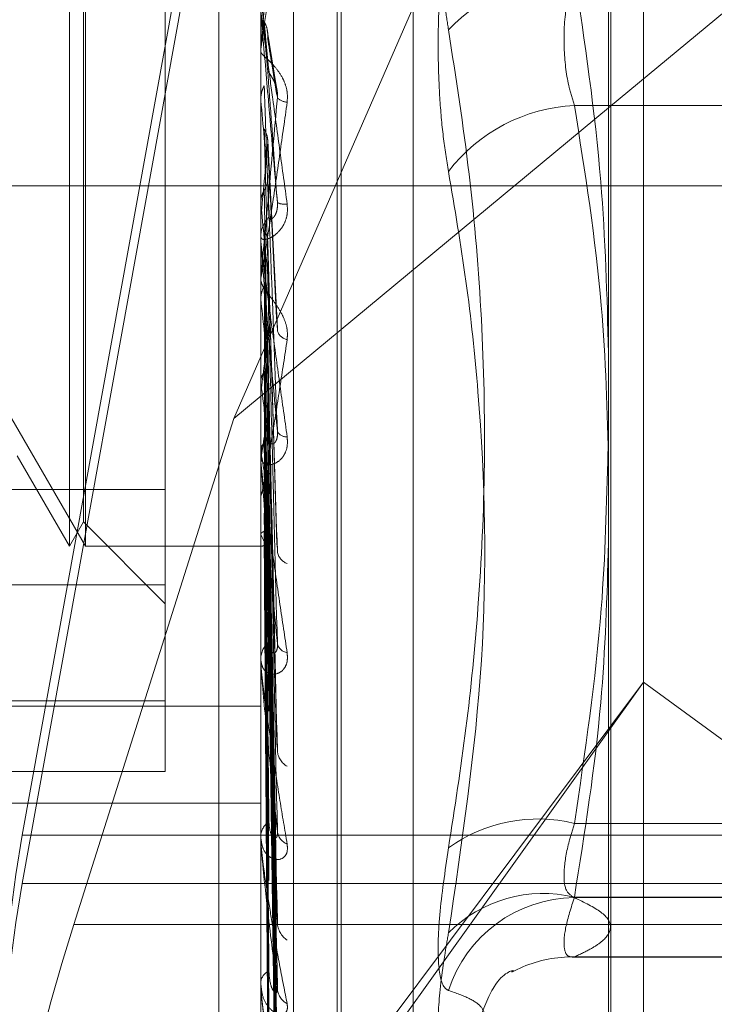
# Model space of a CAD drawing. Units: inches. Extents: x 0 to 23.4, y 0 to 16.5.
# Drawn here: x 12.2 to 12.2, y 10.4 to 10.5 of the extents above; entities that cross this region are included whole.
import ezdxf

# ---------------------------------------------------------------- set-up
doc = ezdxf.new("R2010")
doc.units = ezdxf.units.IN
doc.header["$MEASUREMENT"] = 0
doc.linetypes.add('HIDDEN', pattern=[0.07500000000000001, 0.05, -0.025])

msp = doc.modelspace()

# ---------------------------------------------------------------- linework, layer by layer
at = {"color": 7, "linetype": 'Continuous', "lineweight": 15}
for p, q in [((12.1965079702, 10.9261118346), (12.1965079702, 4.9639473685)), ((12.2055883092, 10.4803203656), (12.1965079702, 10.4727903705))]:
    msp.add_line(p, q, dxfattribs=at)
at = {"color": 7, "linetype": 'HIDDEN', "lineweight": 0}
for p, q in [((12.1864829702, 10.6979671015), (12.1864829702, 10.4029671015)), ((12.1814308474, 10.4540869318), (12.1973418364, 10.5419469319)), ((12.1973418364, 10.5407037316), (12.1814308474, 10.4528437315)), ((12.1965633166, 10.4357546193), (12.1965633166, 10.5315324255)), ((12.1884055765, 10.432807127), (12.1884055765, 10.5285849332)), ((12.1875631867, 10.5284132325), (12.1875631867, 10.4326354263)), ((12.1895316907, 10.4432697265), (12.1895316907, 10.5094978096)), ((12.1896297073, 10.4430613935), (12.1896297073, 10.5092894766)), ((12.1914794959, 10.4444108162), (12.1914794959, 10.5081483869)), ((12.1851025568, 10.4629776464), (12.1851025568, 10.492036589)), ((12.1826419269, 10.461515822), (12.1826419269, 10.4910433811)), ((12.1830579207, 10.461515822), (12.1830579207, 10.4910433811)), ((12.1830021881, 10.4621398128), (12.1830021881, 10.4904193903)), ((12.1974057064, 10.4365805941), (12.1974057064, 10.4889608911)), ((12.1868700719, 10.4647980117), (12.1965079702, 10.4869019841)), ((12.1879668864, 10.4733130573), (12.1877322585, 10.4747832177)), ((12.1875631867, 10.4742987534), (12.1875631867, 10.4742191118)), ((12.1875631867, 10.4730116039), (12.1875638893, 10.4730116338)), ((12.1875659958, 10.4729803008), (12.1875638893, 10.4730116338)), ((12.1875659958, 10.4693310326), (12.1875659958, 10.4729803008)), ((12.1965079702, 10.4727903705), (12.1868700719, 10.4647980117)), ((12.1875659958, 10.4726180712), (12.1875638893, 10.4725869458)), ((12.1875659958, 10.4719314879), (12.1875659958, 10.4726180712)), ((12.1956284174, 10.4728507576), (12.211185234, 10.4728507576)), ((12.1879942989, 10.4671119957), (12.1877429747, 10.4719398704)), ((12.2055883092, 10.4707796015), (12.1607659788, 10.4707796015)), ((12.1875659958, 10.4703165211), (12.1875638893, 10.4703459352)), ((12.1875659958, 10.4699774682), (12.1875638893, 10.4699484201)), ((12.1875631867, 10.4693937741), (12.1875631867, 10.4694716435)), ((12.1875659958, 10.4636905548), (12.1875659958, 10.4694646188)), ((12.1875659958, 10.4683514574), (12.1875659958, 10.4694646188)), ((12.1877398918, 10.4693564239), (12.1877387628, 10.4693931439)), ((12.1879792109, 10.4615724988), (12.1877418519, 10.4692926687)), ((12.1875631867, 10.4684323417), (12.1875631867, 10.468355116)), ((12.1875631867, 10.4679201018), (12.1875633544, 10.4679071265)), ((12.1875659958, 10.4678682628), (12.1875638893, 10.4678946947)), ((12.1875659958, 10.4675646407), (12.1875638893, 10.4675387197)), ((12.187979918, 10.4564201881), (12.1877391539, 10.4670437394)), ((12.1875659958, 10.4657240121), (12.1875638893, 10.4657465066)), ((12.1875659958, 10.4654667945), (12.1875638893, 10.4654449376)), ((12.1879803324, 10.4519874295), (12.1877393828, 10.4650298189)), ((12.1811655489, 10.4647935061), (12.1830579207, 10.461515822)), ((12.1868700719, 10.4647980117), (12.1827561322, 10.4517933798)), ((12.1879818478, 10.4500577607), (12.1877402149, 10.4643426892)), ((12.1812974137, 10.4638445872), (12.1826419269, 10.461515822)), ((12.1875631867, 10.4637494673), (12.1875631867, 10.4638226203)), ((12.1875659958, 10.4639612679), (12.1875638893, 10.463979012)), ((12.1875659958, 10.4637597514), (12.1875638893, 10.4637427484)), ((12.1875659958, 10.458505078), (12.1875659958, 10.4638155955)), ((12.1879806216, 10.4484335803), (12.1877395423, 10.463423379)), ((12.1678781473, 10.4629776464), (12.1851025568, 10.4629776464)), ((12.1851025568, 10.4629776464), (12.1851025568, 10.4575406649)), ((12.1875631867, 10.4628495504), (12.1875631867, 10.4627775317)), ((12.187981613, 10.4470032638), (12.1877400867, 10.4629141086)), ((12.1875659958, 10.4626437405), (12.1875638893, 10.4626560927)), ((12.1875659958, 10.4625052083), (12.1875638893, 10.4624936738)), ((12.1879808491, 10.4458867583), (12.1877396675, 10.4622821735)), ((12.1826419269, 10.461515822), (12.1830021881, 10.4621398128)), ((12.1830021881, 10.4621398128), (12.1851025568, 10.4600394441)), ((12.1879814132, 10.4450073848), (12.1877399773, 10.4619690833)), ((12.1875659958, 10.4618190485), (12.1875638893, 10.4618255625)), ((12.1875659958, 10.4617485077), (12.1875638893, 10.4617428585)), ((12.1830579207, 10.461515822), (12.1875631867, 10.461515822)), ((12.1875659958, 10.4615169986), (12.1875638893, 10.461517439)), ((12.1879810454, 10.4444388665), (12.1877397755, 10.4616473113)), ((12.1879812287, 10.4441421721), (12.1877398762, 10.461541679)), ((12.1851025568, 10.4605226141), (12.1678781473, 10.4605226141)), ((12.1875631867, 10.4585580322), (12.1875631867, 10.4586238248)), ((12.1875659958, 10.4539620188), (12.1875659958, 10.4586168)), ((12.1868700719, 10.4432983462), (12.1974057064, 10.4580236231)), ((12.1868700719, 10.4439489296), (12.1974057064, 10.4580236231)), ((12.2170907458, 10.4436236379), (12.1974057064, 10.4580236231)), ((12.1875631867, 10.4577521562), (12.1875631867, 10.4576879474)), ((12.1678781473, 10.4575406649), (12.1851025568, 10.4575406649)), ((12.1851025568, 10.4575406649), (12.1851025568, 10.4557250792)), ((12.1678781473, 10.4573999079), (12.1875631867, 10.4573999079)), ((12.1851025568, 10.4557250792), (12.1678781473, 10.4557250792)), ((12.1678781473, 10.4549141877), (12.1875631867, 10.4549141877)), ((12.1956284174, 10.4543881739), (12.211185234, 10.4543881739)), ((12.2037236492, 10.4540869318), (12.1814308474, 10.4540869318)), ((12.1875631867, 10.4540071009), (12.1875631867, 10.4540631551)), ((12.1875659958, 10.4502255752), (12.1875659958, 10.4540561303)), ((12.1875631867, 10.4533243921), (12.1875631867, 10.4532703139)), ((12.2037236492, 10.4528437315), (12.1814308474, 10.4528437315)), ((12.211185234, 10.4524923832), (12.1956284174, 10.4524923832)), ((12.211185234, 10.4524830495), (12.1956284174, 10.4524830495)), ((12.1965079702, 10.4517933798), (12.1827561322, 10.4517933798)), ((12.1955747641, 10.4509526257), (12.211185234, 10.4509526257)), ((12.1956284174, 10.4509593299), (12.211185234, 10.4509593299)), ((12.1875631867, 10.4502611557), (12.1875631867, 10.4503054456)), ((12.1875659958, 10.4474307919), (12.1875659958, 10.4502984209))]:
    msp.add_line(p, q, dxfattribs=at)
at = {"color": 8, "linetype": 'Continuous', "lineweight": 15}
msp.add_line((12.205048934, 10.4517933798), (12.1965079702, 10.4517933798), dxfattribs=at)
at = {"color": 7, "linetype": 'HIDDEN', "lineweight": 0, "flags": 128}
for points in [[(12.1877410058, 10.4737686727), (12.1877192439, 10.4740162065), (12.1876974367, 10.4742643987), (12.1876755904, 10.4745131772), (12.1876537114, 10.4747624696), (12.187631806, 10.4750122033), (12.1876098807, 10.4752623058), (12.1875879418, 10.4755127042), (12.1875659958, 10.4757633257)], [(12.1940226623, 10.4505685898), (12.194086193, 10.4506013669), (12.1943007614, 10.4506999119)]]:
    msp.add_lwpolyline(points, dxfattribs=at)
at = {"color": 7, "linetype": 'HIDDEN', "lineweight": 0}
for centre, radius, start, end in [((12.1958876144, 10.4714086291), 0.0048685433027229, 93.0518199088, 135.9016588358), ((12.855615129, 10.5329248846), 0.6707331790964186, 185.1274641545, 185.2921049089), ((12.1882566131, 10.4732883677), 0.0003555359884484, 221.5762245099, 267.745543577), ((12.1958436271, 10.4685084615), 0.0043476258984298, 92.8373292951, 142.5679463041), ((11.8697886391, 10.5006942386), 0.3192584664161632, 354.4788685854, 354.8155490955), ((12.1881746213, 10.4707256124), 0.0004156422223012, 243.7282692009, 279.4168736674), ((12.4788419196, 10.4981429835), 0.2926020776108134, 185.4570763807, 185.8062912017), ((12.1882756734, 10.4694702238), 0.0007124881350691, 135.0462991225, 179.8858352574), ((12.18826533, 10.4693937765), 0.0007021432516712, 180.0001987817, 185.1268191676), ((12.3295557492, 10.4829435102), 0.142787790666629, 186.0604678253, 186.6927714373), ((12.1883075863, 10.4671595137), 0.0003354805353254, 199.1373886396, 258.8352939846), ((12.0980152486, 10.4769227599), 0.0902805375292439, 352.7099145517, 353.6448799791), ((12.2526845894, 10.4738239836), 0.065620429538162, 187.090488109, 188.2363920415), ((12.147054424, 10.4703862925), 0.041049951185597, 350.7103074996, 352.3708459901), ((12.1882139375, 10.4638174845), 0.0006507710509229, 132.8378661648, 179.5478304259), ((12.1882239798, 10.464593815), 0.0002631039659443, 207.5199762135, 274.0642374995), ((12.1881825417, 10.4637494759), 0.000619354994456, 180.0007912272, 185.4589664929), ((12.2123599852, 10.4678423016), 0.025095902740122, 188.896387857, 191.1879543086), ((12.1882181007, 10.4620519649), 0.0006924527892567, 199.6555231465, 226.4495763129), ((12.1875623198, 10.4617154763), 0.0001985117575829, 271.061045448, 334.1748894523), ((12.1883902232, 10.4614463327), 0.0004050074034776, 189.3929537264, 248.6276192987), ((12.1881246459, 10.4586122973), 0.0005615775248823, 128.9701301057, 178.8238075865), ((12.1882900962, 10.45908131), 0.0003060001121876, 191.8761428057, 261.0758238925), ((12.1880640803, 10.4585580512), 0.0005008935384614, 180.002173468, 186.0708073546), ((12.1884867258, 10.4562916427), 0.0004978718328418, 184.8628561256, 240.6407531485), ((12.188020591, 10.4540416929), 0.0004579074919932, 122.9605272309, 177.3135496445), ((12.1946850932, 10.4506086431), 0.0038954734176615, 75.9859947563, 126.0746491127), ((12.1883782946, 10.4542240631), 0.0003892953146101, 185.2719184908, 249.6047232551), ((12.1879269169, 10.4540071361), 0.0003637301625562, 180.0055479336, 187.1253522145), ((12.1948239143, 10.4491568444), 0.0034311870000004, 76.4397426818, 135.1516079567), ((12.1956744041, 10.4490332395), 0.00345011647718, 90.7637185353, 162.1002804253), ((12.1885819613, 10.4518693529), 0.0005919208355193, 182.5920368744, 235.0210043907), ((12.195596979, 10.4475931616), 0.0033663151596563, 89.4648998105, 112.6471753552), ((12.18791668, 10.4502683182), 0.0003554376714735, 114.1145969429, 174.004194425), ((12.1877907022, 10.4502612166), 0.0002275154626796, 180.0153260524, 189.0127845726), ((12.1884780185, 10.4501769003), 0.0004877914113512, 182.3747458753, 241.1469022512)]:
    msp.add_arc(centre, radius, start, end, dxfattribs=at)
for centre, major_axis, ratio, start_param, end_param in [((12.1845384117, 10.4539594241), (0.00192711075096419, 0.009824678830204547), 0.3073777351, 1.618060423828014, 3.188856750621188), ((12.1845384117, 10.4529712392), (0.002008994374515183, 0.00982381160264012), 0.3019239689, 1.645417407011956, 3.216213733806403), ((12.1845384117, 10.4511796217), (0.003099006642640845, 0.009826187191482205), 0.1828907095, 1.566014694502323, 3.136811021294005)]:
    msp.add_ellipse(centre, major_axis=major_axis, ratio=ratio, start_param=start_param, end_param=end_param, dxfattribs=at)
for points, knots in [([(12.19239128733687, 10.48140816690462), (12.19234368494796, 10.48111478883238), (12.19224712777237, 10.48051969773132), (12.19216090822303, 10.47952678685539), (12.19211994467028, 10.47848104433188), (12.19212975896007, 10.4774266546484), (12.19218923832736, 10.4763801679029), (12.19227998307857, 10.47550232044279), (12.1923605023512, 10.4749917979116), (12.19239128733688, 10.4747966095014)], [0, 0, 0, 0, 0.1495103293177464, 0.303268290682643, 0.4528101939425501, 0.6068134906938926, 0.7543444163129482, 0.9060783414919428, 0.9999999999999999, 0.9999999999999999, 0.9999999999999999, 0.9999999999999999]), ([(12.18756318671936, 10.47429875338219), (12.18756343645823, 10.47429906619546), (12.18756397582748, 10.47429974178857), (12.18756922279516, 10.4743315927078), (12.18758747558316, 10.47445154735878), (12.18764701392256, 10.47486264235147), (12.18774728732507, 10.47557190112189), (12.18789187616122, 10.47660738108644), (12.18805798243248, 10.47780853537725), (12.18818091051077, 10.47870613697314), (12.18824262721064, 10.47915678266017)], [0, 0, 0, 0, 0.0132025401099458, 0.0285139606812456, 0.054164280016634, 0.1335656119404019, 0.3075826695259927, 0.4871063898436784, 0.7424990169530452, 1, 1, 1, 1]), ([(12.18799064605833, 10.4791719636728), (12.18791385503081, 10.47829383160082), (12.18778501640055, 10.47682051711364), (12.18764538011206, 10.47523892456687), (12.18758236136897, 10.47453616705692), (12.18757008304455, 10.47440298105453), (12.18756654047963, 10.47436616875232), (12.1875661629645, 10.47436394884648), (12.18756599575128, 10.47436296558094)], [0, 0, 0, 0, 0.5273188798745383, 0.8847263069748446, 0.9590362595961157, 0.9800473728117756, 0.9911623590743192, 1, 1, 1, 1]), ([(12.19239128733688, 10.4711510361944), (12.19234368494796, 10.47144441426665), (12.19224712777237, 10.47203950536771), (12.19216090822304, 10.47303241624364), (12.19211994467027, 10.47407815876715), (12.19212975896007, 10.47513254845063), (12.19218923832735, 10.47617903519613), (12.19227998307857, 10.47705688265624), (12.19236050235119, 10.47756740518743), (12.19239128733688, 10.47776259359762)], [0, 0, 0, 0, 0.1495103293171352, 0.3032682906824611, 0.452810193942935, 0.6068134906941797, 0.7543444163139529, 0.9060783414922242, 0.9999999999999999, 0.9999999999999999, 0.9999999999999999, 0.9999999999999999]), ([(12.19562841742817, 10.47285075760305), (12.19558172361263, 10.47300085901496), (12.19544797899867, 10.47343079293996), (12.19534198973189, 10.47427455197064), (12.19537702060139, 10.47533648319753), (12.19554467197318, 10.47597165388401), (12.19562841742817, 10.47628893526125)], [0, 0, 0, 0, 0.1488797913325125, 0.4264348497939487, 0.7134919090712636, 1, 1, 1, 1]), ([(12.19562841742817, 10.47627026783776), (12.19589470226806, 10.47447897135114), (12.19637795929821, 10.47122810426987), (12.19646768516618, 10.46795019069435), (12.19650797018405, 10.46647847679557)], [0, 0, 0, 0, 0.551021140466294, 1, 1, 1, 1]), ([(12.18756318671936, 10.47528695256897), (12.18756343645823, 10.47528441116862), (12.18756397582748, 10.47527892242259), (12.18756922279516, 10.47523849216341), (12.18758747558316, 10.47510221319924), (12.18764701392256, 10.47466572725817), (12.18774728732508, 10.47393350477654), (12.18789187616122, 10.47287766408413), (12.1880579824325, 10.47166428726957), (12.18818091051078, 10.47076637371294), (12.18824262721065, 10.47031557140435)], [0, 0, 0, 0, 0.0132025401100835, 0.02851396067969, 0.054164280012772, 0.1335656119387427, 0.3075826695251486, 0.4871063898433378, 0.7424990169514425, 1, 1, 1, 1]), ([(12.18799064605834, 10.47035290401082), (12.18791385503081, 10.47122904510294), (12.18778501640056, 10.47269901915927), (12.18764538011206, 10.47430018068385), (12.18758236136897, 10.47502859350088), (12.18757008304455, 10.47517247972129), (12.18756654047964, 10.47521484328954), (12.18756616296451, 10.47522025344307), (12.18756599575128, 10.47522264976882)], [0, 0, 0, 0, 0.5273188798746808, 0.8847263069765519, 0.9590362595972972, 0.9800473728112794, 0.991162359077578, 1, 1, 1, 1]), ([(12.18765352152942, 10.47500532358637), (12.18765694345286, 10.47496563180091), (12.18767405307389, 10.47476717282965), (12.18771295199463, 10.4743298473813), (12.18774936940424, 10.47394182333286), (12.1877714613018, 10.47370643625786)], [0, 0, 0, 0, 0.0895371415808058, 0.4476858070867255, 1, 1, 1, 1]), ([(12.18765352152942, 10.47500532358636), (12.18766691731288, 10.47497851000361), (12.18771708540292, 10.47487809137279), (12.18774780757373, 10.47473393827923), (12.18774246583665, 10.47462112268615), (12.18774100575383, 10.47459028625469)], [0, 0, 0, 0, 0.209309183197886, 0.7838766564246799, 1, 1, 1, 1]), ([(12.19239128733688, 10.45375716145226), (12.1925504206985, 10.45478283657272), (12.19286894089938, 10.45683582057349), (12.19319528603474, 10.46013443157249), (12.19335549768654, 10.46364714181441), (12.19327375795735, 10.46737143767688), (12.19296425184873, 10.4710947221676), (12.19258245012326, 10.47356151887546), (12.19239128733688, 10.47479660950141)], [0, 0, 0, 0, 0.1460701271532872, 0.2923729239913795, 0.4678607677317568, 0.6439417425229693, 0.8217266081560389, 1, 1, 1, 1]), ([(12.18774100575383, 10.47459028625469), (12.18774784789131, 10.47454449522812), (12.18778205862626, 10.47431553977702), (12.18786428552353, 10.47379152402877), (12.18794181374597, 10.47333805358323), (12.18799064605833, 10.47305242842956)], [0, 0, 0, 0, 0.0846963374230031, 0.4234822757479925, 1, 1, 1, 1]), ([(12.18824262721065, 10.47293310694995), (12.1882481163966, 10.47302572070598), (12.1882543125531, 10.47313026249627), (12.18821982151343, 10.4733235888237), (12.1881788829645, 10.47344307628547), (12.18808119787423, 10.47363949274192), (12.18793982866335, 10.47383798530707), (12.18774679247281, 10.4740339812365), (12.18759438752131, 10.47416859411069), (12.18757372088291, 10.47420205577862), (12.18756318671936, 10.47421911180272)], [0, 0, 0, 0, 0.1194461009587863, 0.1348299623636801, 0.2536738278695322, 0.2817546550314349, 0.4371652095523949, 0.6109336935318403, 0.8016857882155862, 1, 1, 1, 1]), ([(12.18774100575383, 10.47376867271372), (12.18774784789131, 10.47367457590391), (12.18778205862626, 10.47320409120091), (12.18786428552353, 10.4720767089759), (12.18794181374597, 10.47101907230972), (12.18799064605834, 10.47035290401082)], [0, 0, 0, 0, 0.0846963374229323, 0.4234822757475218, 1, 1, 1, 1]), ([(12.18777146130183, 10.47370643625782), (12.18778379961573, 10.47368311779291), (12.18780059865663, 10.47365136889683), (12.18788553868607, 10.47351669201861), (12.18794130369353, 10.47340192566358), (12.18798108388316, 10.47326670528079), (12.18799606403694, 10.47315018222556), (12.1879921774662, 10.47308005883247), (12.18799064605833, 10.47305242842955)], [0, 0, 0, 0, 0.4235571565842647, 0.5766877106345604, 0.7311347586955238, 0.8323151788257301, 0.9339279095207151, 1, 1, 1, 1]), ([(12.18756335440328, 10.47302725455333), (12.18756596318963, 10.47306461505092), (12.18757124705533, 10.47314028543014), (12.18760137948179, 10.4732526464908), (12.18763602381737, 10.47332283172912), (12.18765352152942, 10.47335827997972)], [0, 0, 0, 0, 0.3255400288480891, 0.6593524984223269, 1, 1, 1, 1]), ([(12.18765352152942, 10.47335827997972), (12.18765694345286, 10.47325817110686), (12.18767405307389, 10.47275762663164), (12.18771295199463, 10.4716336885269), (12.18774936940424, 10.47060042843288), (12.1877714613018, 10.46997362173822)], [0, 0, 0, 0, 0.0895371415807842, 0.4476858070865731, 0.9999999999999999, 0.9999999999999999, 0.9999999999999999, 0.9999999999999999]), ([(12.18756335440328, 10.47302725455333), (12.18756332601423, 10.47291973604976), (12.1875632317398, 10.47256268839661), (12.18756318762927, 10.47219523239957), (12.18756318675568, 10.47193527187559), (12.18756318671936, 10.47192446317006)], [0, 0, 0, 0, 0.2922709278855931, 0.9705738585826404, 1, 1, 1, 1]), ([(12.18756318671936, 10.46843234168311), (12.18756343645823, 10.46842820903165), (12.18756397582748, 10.4684192836082), (12.18756922279516, 10.46843319081503), (12.18758747558316, 10.46851739552931), (12.18764701392257, 10.4688668034655), (12.18774728732507, 10.46951113147366), (12.18789187616122, 10.47047802689551), (12.18805798243248, 10.47162231182149), (12.18818091051078, 10.47249497947979), (12.18824262721065, 10.47293310694995)], [0, 0, 0, 0, 0.0132025401080062, 0.028513960678339, 0.0541642800170709, 0.1335656119379038, 0.3075826695257039, 0.4871063898422567, 0.7424990169523826, 1, 1, 1, 1]), ([(12.18799064605833, 10.47305242842956), (12.18791385503081, 10.47219411790948), (12.18778501640056, 10.47075405967215), (12.18764538011207, 10.46925426758978), (12.18758236136897, 10.46862162356207), (12.18757008304455, 10.46851334862902), (12.18756654047964, 10.46848858570035), (12.18756616296451, 10.46849277752788), (12.18756599575128, 10.46849463421904)], [0, 0, 0, 0, 0.5273188798732166, 0.8847263069737332, 0.9590362595944744, 0.9800473728091708, 0.9911623590724967, 1, 1, 1, 1]), ([(12.19650797018405, 10.46358643542268), (12.19647241478344, 10.4649608831855), (12.19639218526324, 10.46806227657849), (12.19590159325922, 10.4711380679305), (12.19562841742817, 10.47285075760305)], [0, 0, 0, 0, 0.4431710488333372, 1, 1, 1, 1]), ([(12.18756335440328, 10.47257050952428), (12.18756332541044, 10.4724460203166), (12.18756322917586, 10.47203280928564), (12.18756320431198, 10.47161913314577), (12.18756318693891, 10.47133008633821)], [0, 0, 0, 0, 0.3012727114235445, 1, 1, 1, 1]), ([(12.18765352152942, 10.47224466957796), (12.18765694345287, 10.47211286529531), (12.18767405307389, 10.47145384373609), (12.18771295199464, 10.46998755667076), (12.18774936940425, 10.46866236843982), (12.1877714613018, 10.46785846934447)], [0, 0, 0, 0, 0.0895371415808034, 0.4476858070869169, 0.9999999999999999, 0.9999999999999999, 0.9999999999999999, 0.9999999999999999]), ([(12.18765352152942, 10.47224466957796), (12.18766691731288, 10.47221882817861), (12.18771708540292, 10.47212205043857), (12.18774780757373, 10.47198329929762), (12.18774246583665, 10.47187492757134), (12.18774100575383, 10.47184530580347)], [0, 0, 0, 0, 0.2093091832124769, 0.7838766564250108, 1, 1, 1, 1]), ([(12.18774100575383, 10.47184530580347), (12.18774784789131, 10.47170761990159), (12.18778205862627, 10.47101918943527), (12.18786428552353, 10.46940959057425), (12.18794181374597, 10.46796158170834), (12.18799064605834, 10.46704953163119)], [0, 0, 0, 0, 0.0846963374243601, 0.4234822757476027, 1, 1, 1, 1]), ([(12.19239128733688, 10.4711510361944), (12.19255049498095, 10.47021208698919), (12.19286916386503, 10.46833269296141), (12.19331658679498, 10.46415915939671), (12.193431492135, 10.4585547681287), (12.19273949721363, 10.45391257167781), (12.19239128733689, 10.45157663162378)], [0, 0, 0, 0, 0.1461091005489799, 0.2924509328616223, 0.6439633213266973, 1, 1, 1, 1]), ([(12.18765352152942, 10.47067220661556), (12.18766691731288, 10.4706972201504), (12.18771708540292, 10.47079089748338), (12.18774780757373, 10.47092579793041), (12.18774246583665, 10.47103189590364), (12.18774100575383, 10.4710608961756)], [0, 0, 0, 0, 0.2093091832011484, 0.7838766564322491, 1, 1, 1, 1]), ([(12.18774100575383, 10.4710608961756), (12.18774784789131, 10.47087709184995), (12.18778205862626, 10.46995806894429), (12.18786428552353, 10.46777242496), (12.18794181374597, 10.46574760744054), (12.18799064605834, 10.46447224579164)], [0, 0, 0, 0, 0.0846963374237277, 0.4234822757482931, 1, 1, 1, 1]), ([(12.18756335440328, 10.47036021959625), (12.18757132178452, 10.47043180103409), (12.18758341831746, 10.47054048005852), (12.18763568149351, 10.47063868452089), (12.18765352152942, 10.47067220661556)], [0, 0, 0, 0, 0.6586499852907144, 1, 1, 1, 1]), ([(12.18765352152942, 10.47067220661556), (12.18765694345286, 10.47048272102329), (12.18767405307389, 10.46953529285204), (12.18771295199464, 10.46741348399768), (12.18774936940425, 10.46547227699249), (12.1877714613018, 10.4642946823543)], [0, 0, 0, 0, 0.0895371415796538, 0.4476858070866444, 1, 1, 1, 1]), ([(12.18756335440328, 10.47036021959625), (12.18756332601423, 10.4701637586066), (12.1875632317398, 10.46951135057487), (12.18756318762927, 10.46883955419599), (12.18756318675568, 10.46836419717269), (12.18756318671936, 10.4683444326561)], [0, 0, 0, 0, 0.292270927883556, 0.970573858586655, 1, 1, 1, 1]), ([(12.18777146130183, 10.46997362173826), (12.18778379961573, 10.46994489759676), (12.18780059865663, 10.46990578868514), (12.18788553868608, 10.46995850817944), (12.18794130369354, 10.47003347512251), (12.18798108388316, 10.47014530084253), (12.18799606403695, 10.47025325167368), (12.1879921774662, 10.47032473697956), (12.18799064605834, 10.47035290401081)], [0, 0, 0, 0, 0.4235571565854546, 0.5766877106360535, 0.731134758696003, 0.8323151788325046, 0.9339279095246188, 1, 1, 1, 1]), ([(12.18824262721065, 10.47031557140435), (12.1882481163966, 10.47022273141445), (12.1882543125531, 10.47011793425287), (12.18821982151343, 10.4699358518315), (12.18817888296449, 10.46982856245425), (12.18808119787425, 10.46966314764314), (12.18793982866334, 10.46951340085534), (12.18774679247281, 10.46940990779108), (12.18759438752131, 10.4693921841741), (12.18757372088291, 10.46944481605654), (12.18756318671936, 10.46947164348957)], [0, 0, 0, 0, 0.1194461009582566, 0.1348299623621975, 0.2536738278642768, 0.2817546550326163, 0.4371652095500088, 0.6109336935266241, 0.801685788213523, 1, 1, 1, 1]), ([(12.18756335440329, 10.46993269855649), (12.18756332601423, 10.46972035087579), (12.1875632317398, 10.46901518628993), (12.18756318762927, 10.46828825708049), (12.18756318675569, 10.46777369688053), (12.18756318671936, 10.46775230236417)], [0, 0, 0, 0, 0.2922709278852593, 0.9705738585840772, 1, 1, 1, 1]), ([(12.18765352152942, 10.4696298485239), (12.18765694345287, 10.46941069549426), (12.18767405307389, 10.46831493010328), (12.18771295199464, 10.46587267685592), (12.18774936940425, 10.46365822019787), (12.18777146130181, 10.46231486409002)], [0, 0, 0, 0, 0.0895371415808499, 0.4476858070872455, 1, 1, 1, 1]), ([(12.18765352152942, 10.4696298485239), (12.18766691731288, 10.46960591328347), (12.18771708540293, 10.46951627423392), (12.18774780757374, 10.46938793987331), (12.18774246583665, 10.46928792885037), (12.18774100575384, 10.46926059235397)], [0, 0, 0, 0, 0.2093091832139201, 0.7838766564486852, 1, 1, 1, 1]), ([(12.18756318671936, 10.46939377406142), (12.18756343645823, 10.46938686450685), (12.18756397582748, 10.46937194171429), (12.18756922279516, 10.46931552558334), (12.18758747558316, 10.46915043714159), (12.18764701392257, 10.46867522210316), (12.18774728732508, 10.46791711347002), (12.18789187616122, 10.46684933468862), (12.18805798243249, 10.46564448958678), (12.18818091051078, 10.46477027622508), (12.18824262721065, 10.46433137272624)], [0, 0, 0, 0, 0.0132025401101102, 0.0285139606792709, 0.0541642800155604, 0.1335656119386216, 0.3075826695253945, 0.4871063898438964, 0.7424990169529023, 1, 1, 1, 1]), ([(12.18799064605834, 10.46447224579164), (12.18791385503081, 10.46532069140223), (12.18778501640056, 10.4667441984686), (12.18764538011206, 10.4683409509466), (12.18758236136897, 10.46910071192147), (12.18757008304455, 10.46926200430814), (12.18756654047964, 10.46931427265663), (12.18756616296451, 10.4693258878723), (12.18756599575128, 10.46933103261361)], [0, 0, 0, 0, 0.5273188798738241, 0.8847263069753399, 0.9590362595952636, 0.9800473728100739, 0.9911623590760738, 1, 1, 1, 1]), ([(12.18774100575384, 10.46926059235397), (12.18774784789131, 10.469035987904), (12.18778205862627, 10.46791296409319), (12.18786428552354, 10.46527595721602), (12.18794181374597, 10.46288574474291), (12.18799064605834, 10.46138023360838)], [0, 0, 0, 0, 0.0846963374236826, 0.4234822757478332, 1, 1, 1, 1]), ([(12.18824262721065, 10.46683038227376), (12.1882481163966, 10.46691865036727), (12.18825431255311, 10.4670182868027), (12.18821982151343, 10.46721041200953), (12.1881788829645, 10.46733268284765), (12.18808119787423, 10.46754103033671), (12.18793982866335, 10.46776327938203), (12.18774679247282, 10.46801253826288), (12.18759438752131, 10.46821957494054), (12.18757372088291, 10.46830935396087), (12.18756318671936, 10.46835511596944)], [0, 0, 0, 0, 0.119446100960948, 0.1348299623682761, 0.2536738278726111, 0.2817546550328373, 0.4371652095503443, 0.6109336935293775, 0.8016857882119591, 0.9999999999999999, 0.9999999999999999, 0.9999999999999999, 0.9999999999999999]), ([(12.18774100575383, 10.46854173724691), (12.18774784789131, 10.46827486857264), (12.18778205862627, 10.46694052334661), (12.18786428552353, 10.46377561247125), (12.18794181374597, 10.46085679627928), (12.18799064605833, 10.4590183361733)], [0, 0, 0, 0, 0.0846963374238152, 0.4234822757479402, 0.9999999999999999, 0.9999999999999999, 0.9999999999999999, 0.9999999999999999]), ([(12.18756335440329, 10.46790712652577), (12.18757132178453, 10.46797160507763), (12.18758341831746, 10.46806950009517), (12.18763568149351, 10.46815843960966), (12.18765352152942, 10.46818879911424)], [0, 0, 0, 0, 0.6586499852777593, 1, 1, 1, 1]), ([(12.18765352152942, 10.46818879911424), (12.18765694345287, 10.46791678530557), (12.18767405307389, 10.46655671596089), (12.18771295199464, 10.46351372405723), (12.18774936940424, 10.4607347304198), (12.1877714613018, 10.45904890917649)], [0, 0, 0, 0, 0.0895371415794604, 0.4476858070864747, 0.9999999999999999, 0.9999999999999999, 0.9999999999999999, 0.9999999999999999]), ([(12.18756335440329, 10.46790712652577), (12.18756332541044, 10.46762882199803), (12.18756322917587, 10.46670505918397), (12.18756320431199, 10.46578169290398), (12.18756318693891, 10.46513651168684)], [0, 0, 0, 0, 0.3012727114602894, 1, 1, 1, 1]), ([(12.18756335440329, 10.46752428119956), (12.18756332541044, 10.4672317534167), (12.18756322917587, 10.46626078003725), (12.18756320431199, 10.46528942008601), (12.18756318693891, 10.46461070438116)], [0, 0, 0, 0, 0.3012727115452103, 1, 1, 1, 1]), ([(12.18765352152942, 10.46725536686997), (12.18765694345287, 10.46695678585481), (12.18767405307389, 10.46546388044827), (12.18771295199464, 10.4621339304145), (12.18774936940425, 10.45911024156267), (12.18777146130181, 10.45727598083212)], [0, 0, 0, 0, 0.0895371415801756, 0.4476858070863305, 1, 1, 1, 1]), ([(12.18765352152942, 10.46725536686997), (12.18766691731288, 10.46723420287039), (12.18771708540294, 10.46715494230011), (12.18774780757374, 10.46704166305802), (12.18774246583665, 10.46695362739736), (12.18774100575384, 10.46692956418462)], [0, 0, 0, 0, 0.2093091831929179, 0.7838766564560015, 1, 1, 1, 1]), ([(12.18756318671936, 10.46284955040146), (12.18756343645823, 10.46284112165005), (12.18756397582749, 10.46282291779805), (12.18756922279516, 10.46281837864985), (12.18758747558316, 10.46286379004964), (12.18764701392257, 10.46313888241614), (12.18774728732507, 10.46369499196905), (12.18789187616122, 10.46455835672844), (12.18805798243249, 10.46560441485095), (12.18818091051078, 10.46642060808876), (12.18824262721065, 10.46683038227376)], [0, 0, 0, 0, 0.0132025401112642, 0.02851396067954, 0.0541642800168902, 0.1335656119395516, 0.3075826695268259, 0.4871063898450935, 0.7424990169540486, 1, 1, 1, 1]), ([(12.18774100575384, 10.46692956418462), (12.18774784789131, 10.4666261589766), (12.18778205862627, 10.46510913082783), (12.18786428552354, 10.46154002423373), (12.18794181374597, 10.45829399665982), (12.18799064605834, 10.45624943756289)], [0, 0, 0, 0, 0.0846963374229167, 0.4234822757477423, 1, 1, 1, 1]), ([(12.18765352152942, 10.46599781429331), (12.18766691731288, 10.46601732072925), (12.18771708540294, 10.46609037361472), (12.18774780757374, 10.46619594293553), (12.18774246583665, 10.46627942605128), (12.18774100575384, 10.46630224489491)], [0, 0, 0, 0, 0.2093091831812908, 0.7838766564491978, 0.9999999999999999, 0.9999999999999999, 0.9999999999999999, 0.9999999999999999]), ([(12.18774100575384, 10.46630224489491), (12.18774784789131, 10.46596195720124), (12.18778205862627, 10.46426051636792), (12.18786428552354, 10.46023072672664), (12.18794181374597, 10.45652340548424), (12.18799064605833, 10.45418829365947)], [0, 0, 0, 0, 0.084696337423157, 0.4234822757481927, 1, 1, 1, 1]), ([(12.18756335440329, 10.46575663651691), (12.18756596318963, 10.46578360712596), (12.18757124705533, 10.46583823370607), (12.18760137948179, 10.46592013488157), (12.18763602381738, 10.46597174680958), (12.18765352152942, 10.46599781429331)], [0, 0, 0, 0, 0.32554002884637, 0.659352498411667, 0.9999999999999999, 0.9999999999999999, 0.9999999999999999, 0.9999999999999999]), ([(12.18765352152942, 10.46599781429331), (12.18765694345287, 10.46565310355601), (12.18767405307389, 10.46392954948764), (12.18771295199464, 10.46007535619053), (12.18774936940424, 10.45655901599151), (12.18777146130179, 10.45442589811519)], [0, 0, 0, 0, 0.0895371415800752, 0.4476858070869059, 1, 1, 1, 1]), ([(12.18756335440329, 10.46575663651691), (12.18756332601423, 10.46540655036992), (12.1875632317398, 10.46424398362072), (12.18756318762928, 10.46304646998314), (12.18756318675569, 10.46219902592679), (12.18756318671936, 10.4621637906798)], [0, 0, 0, 0, 0.2922709278837223, 0.9705738585735999, 1, 1, 1, 1]), ([(12.18756335440329, 10.46543230393184), (12.18756332541044, 10.46507016694398), (12.18756322917587, 10.46386814308329), (12.18756320431199, 10.46266579372819), (12.18756318693891, 10.46182567942353)], [0, 0, 0, 0, 0.3012727115472786, 1, 1, 1, 1]), ([(12.18765352152942, 10.46520704456976), (12.18765694345287, 10.46483982706493), (12.18767405307389, 10.46300373913398), (12.18771295199464, 10.45890644538407), (12.18774936940425, 10.45518280833172), (12.18777146130181, 10.45292393794041)], [0, 0, 0, 0, 0.0895371415804284, 0.4476858070863809, 1, 1, 1, 1]), ([(12.18765352152942, 10.46520704456976), (12.18766691731288, 10.46518941673314), (12.18771708540293, 10.46512339932566), (12.18774780757374, 10.46502926940901), (12.18774246583665, 10.4649563909488), (12.18774100575384, 10.46493647072694)], [0, 0, 0, 0, 0.2093091832093738, 0.783876656432155, 1, 1, 1, 1]), ([(12.18774100575384, 10.46493647072694), (12.18774784789131, 10.46456523061559), (12.18778205862627, 10.46270902747877), (12.18786428552354, 10.45833681797919), (12.18794181374597, 10.45435229519847), (12.18799064605834, 10.45184258383196)], [0, 0, 0, 0, 0.0846963374234923, 0.4234822757478106, 1, 1, 1, 1]), ([(12.18824262721065, 10.46433137272624), (12.1882481163966, 10.46424258470204), (12.1882543125531, 10.4641423613723), (12.18821982151343, 10.46397607691054), (12.1881788829645, 10.46388183971046), (12.18808119787424, 10.46374474020311), (12.18793982866335, 10.46363451870402), (12.18774679247282, 10.46359784990917), (12.18759438752131, 10.46365944812408), (12.18757372088291, 10.46376752930242), (12.18756318671936, 10.46382262025565)], [0, 0, 0, 0, 0.1194461009621238, 0.1348299623676555, 0.2536738278666089, 0.2817546550303424, 0.4371652095522895, 0.6109336935309954, 0.8016857882127322, 1, 1, 1, 1]), ([(12.18765352152942, 10.46417844005276), (12.18766691731288, 10.46419407825563), (12.18771708540293, 10.46425264435381), (12.18774780757374, 10.46433751977226), (12.18774246583666, 10.46440493364767), (12.18774100575384, 10.46442336020816)], [0, 0, 0, 0, 0.2093091832104476, 0.7838766564224429, 1, 1, 1, 1]), ([(12.18774100575384, 10.46442336020816), (12.18774784789131, 10.46402195237894), (12.18778205862627, 10.46201491044313), (12.18786428552353, 10.45726588913305), (12.18794181374596, 10.45290405508924), (12.18799064605833, 10.4501566885711)], [0, 0, 0, 0, 0.0846963374237087, 0.4234822757480226, 1, 1, 1, 1]), ([(12.18777146130183, 10.46429468235433), (12.18778379961573, 10.46423229974529), (12.18780059865663, 10.46414736366658), (12.18788553868608, 10.46414264182573), (12.18794130369354, 10.46418747926381), (12.18798108388316, 10.46427852619605), (12.18799606403695, 10.46437583053667), (12.1879921774662, 10.46444499373133), (12.18799064605834, 10.46447224579162)], [0, 0, 0, 0, 0.4235571565747909, 0.5766877106266893, 0.7311347586969441, 0.8323151788370149, 0.933927909520663, 1, 1, 1, 1]), ([(12.18756335440329, 10.46398647388164), (12.18756596318963, 10.46400782138298), (12.18757124705533, 10.46405105885641), (12.18760137948179, 10.46411626631122), (12.18763602381738, 10.46415757592725), (12.18765352152942, 10.46417844005276)], [0, 0, 0, 0, 0.3255400288482717, 0.6593524984186178, 1, 1, 1, 1]), ([(12.18765352152942, 10.46417844005276), (12.18765694345287, 10.46377349113101), (12.18767405307389, 10.46174874607366), (12.18771295199463, 10.45722265197083), (12.18774936940424, 10.45309605490677), (12.18777146130179, 10.45059273683526)], [0, 0, 0, 0, 0.0895371415806309, 0.447685807086944, 1, 1, 1, 1]), ([(12.18756335440329, 10.46398647388164), (12.18756332601424, 10.46357725747674), (12.18756323173981, 10.46221833085355), (12.18756318762927, 10.46081844113378), (12.18756318675569, 10.45982775473558), (12.18756318671937, 10.45978656372166)], [0, 0, 0, 0, 0.2922709278853528, 0.9705738585726926, 1, 1, 1, 1]), ([(12.18756318671936, 10.46374946730014), (12.18756343645823, 10.46373843932066), (12.18756397582748, 10.46371462183018), (12.18756922279516, 10.46364425885338), (12.18758747558316, 10.46345632766056), (12.18764701392257, 10.46295955903432), (12.18774728732508, 10.46220296427096), (12.18789187616121, 10.46116183970777), (12.18805798243249, 10.46000907255984), (12.18818091051078, 10.45919015574169), (12.18824262721064, 10.4587790141686)], [0, 0, 0, 0, 0.0132025401088217, 0.0285139606780555, 0.0541642800142592, 0.1335656119379025, 0.3075826695236173, 0.4871063898432376, 0.7424990169521811, 1, 1, 1, 1]), ([(12.196491326811, 10.46395246157042), (12.19645767044101, 10.46260652858398), (12.19637760092602, 10.45940451358763), (12.19590333228464, 10.4562289329256), (12.19562841742817, 10.4543881738584)], [0, 0, 0, 0, 0.4203393762896035, 1, 1, 1, 1]), ([(12.18756335440329, 10.46373237626238), (12.18756332601423, 10.46331371758449), (12.1875632317398, 10.46192343504296), (12.18756318762928, 10.46049077706226), (12.18756318675569, 10.45947679021116), (12.18756318671937, 10.45943463040502)], [0, 0, 0, 0, 0.2922709278837688, 0.9705738585828358, 1, 1, 1, 1]), ([(12.18799064605833, 10.4590183361733), (12.18791385503081, 10.4598084212674), (12.18778501640056, 10.46113401208953), (12.18764538011206, 10.46266864472606), (12.18758236136897, 10.46343229411765), (12.18757008304455, 10.46360516314346), (12.18756654047964, 10.46366544715789), (12.18756616296451, 10.46368284763155), (12.18756599575128, 10.46369055484407)], [0, 0, 0, 0, 0.5273188798744565, 0.8847263069750455, 0.9590362595968174, 0.9800473728116208, 0.9911623590758647, 1, 1, 1, 1]), ([(12.18765352152942, 10.46355891332807), (12.18765694345287, 10.46313633153096), (12.1876740530739, 10.46102342207729), (12.18771295199464, 10.45630687148277), (12.18774936940425, 10.45201786817481), (12.1877714613018, 10.44941602958411)], [0, 0, 0, 0, 0.0895371415801861, 0.4476858070872065, 1, 1, 1, 1]), ([(12.18765352152942, 10.46355891332807), (12.18766691731288, 10.46354545877034), (12.18771708540292, 10.46349507056677), (12.18774780757374, 10.46342349207604), (12.18774246583666, 10.4633684048337), (12.18774100575384, 10.46335334757143)], [0, 0, 0, 0, 0.2093091832292788, 0.7838766564461372, 1, 1, 1, 1]), ([(12.18774100575384, 10.46335334757143), (12.18774784789132, 10.46292769014163), (12.18778205862627, 10.46079940003437), (12.18786428552354, 10.45578211067238), (12.18794181374597, 10.45120310371969), (12.18799064605834, 10.44831894759137)], [0, 0, 0, 0, 0.0846963374232803, 0.4234822757474516, 1, 1, 1, 1]), ([(12.18765352152942, 10.46279643331797), (12.18765694345287, 10.46234588212088), (12.18767405307389, 10.46009312563635), (12.18771295199464, 10.45505871556132), (12.18774936940424, 10.45047100760184), (12.18777146130179, 10.44768796577259)], [0, 0, 0, 0, 0.089537141580347, 0.447685807086599, 1, 1, 1, 1]), ([(12.1877339692432, 10.46291455792564), (12.18773758753103, 10.46292064288736), (12.18774879607981, 10.46293949257351), (12.18774415119803, 10.4629594655648), (12.18774100575384, 10.46297299097462)], [0, 0, 0, 0, 0.3228150148251582, 1, 1, 1, 1]), ([(12.18774100575384, 10.46297299097462), (12.18774784789131, 10.46252497093466), (12.18778205862627, 10.4602848676212), (12.18786428552353, 10.45498825664595), (12.18794181374596, 10.45012955784773), (12.18799064605833, 10.44706923362037)], [0, 0, 0, 0, 0.0846963374235083, 0.4234822757483695, 1, 1, 1, 1]), ([(12.18756335440329, 10.46266061690972), (12.18756332541044, 10.46220705961036), (12.18756322917587, 10.46070158871127), (12.18756320431199, 10.45919630443628), (12.18756318693891, 10.45814452123589)], [0, 0, 0, 0, 0.3012727111713248, 1, 1, 1, 1]), ([(12.18756335440329, 10.46248593800628), (12.18756332601424, 10.46202589041874), (12.18756323173981, 10.4604981635066), (12.18756318762928, 10.45892396689077), (12.18756318675569, 10.45780982628818), (12.18756318671937, 10.45776350226359)], [0, 0, 0, 0, 0.2922709278852351, 0.9705738585757757, 1, 1, 1, 1]), ([(12.18765352152943, 10.46237054090213), (12.18765694345287, 10.46190786801992), (12.1876740530739, 10.45959450309633), (12.18771295199464, 10.45442916408453), (12.18774936940425, 10.44972981027541), (12.18777146130181, 10.446879040711)], [0, 0, 0, 0, 0.0895371415802553, 0.4476858070867469, 0.9999999999999999, 0.9999999999999999, 0.9999999999999999, 0.9999999999999999]), ([(12.18774100575384, 10.46223741291371), (12.18774784789132, 10.46177272253402), (12.18778205862627, 10.45944926740603), (12.18786428552353, 10.45396823609155), (12.18794181374597, 10.44896024220867), (12.18799064605834, 10.44580588223561)], [0, 0, 0, 0, 0.084696337423345, 0.4234822757480816, 1, 1, 1, 1]), ([(12.18773374577283, 10.46196929764698), (12.18773746112657, 10.46197287941174), (12.18774878558989, 10.4619837966935), (12.1877441323494, 10.46199561582878), (12.18774100575384, 10.4620035573173)], [0, 0, 0, 0, 0.3280821031295426, 1, 1, 1, 1]), ([(12.18774100575384, 10.4620035573173), (12.18774784789132, 10.46152511767815), (12.18778205862627, 10.45913291615731), (12.18786428552353, 10.45348014883771), (12.18794181374596, 10.44830019131886), (12.18799064605833, 10.44503751747347)], [0, 0, 0, 0, 0.0846963374234975, 0.4234822757479662, 1, 1, 1, 1]), ([(12.18756335440329, 10.46182698552661), (12.18756332541044, 10.46134548119656), (12.18756322917587, 10.45974724706572), (12.18756320431199, 10.45814911233693), (12.18756318693891, 10.45703245199107)], [0, 0, 0, 0, 0.3012727114017615, 1, 1, 1, 1]), ([(12.18756335440329, 10.46173803868966), (12.18756332601424, 10.46125322951104), (12.18756323173981, 10.45964327425965), (12.18756318762928, 10.45798443457282), (12.18756318675569, 10.45681040816589), (12.18756318671937, 10.45676159419393)], [0, 0, 0, 0, 0.2922709278849023, 0.9705738585841782, 1, 1, 1, 1]), ([(12.18756335440329, 10.46182698552661), (12.18756596318963, 10.46183500326932), (12.18757124705533, 10.46185124249712), (12.18760137948179, 10.4618766807429), (12.18763602381738, 10.46189333293815), (12.18765352152943, 10.46190174341312)], [0, 0, 0, 0, 0.3255400288595235, 0.6593524984391199, 1, 1, 1, 1]), ([(12.18765352152943, 10.46190174341312), (12.18765694345287, 10.46142187403486), (12.18767405307389, 10.45902252661199), (12.18771295199464, 10.45366175726189), (12.18774936940424, 10.44877875012581), (12.18777146130179, 10.44581657092167)], [0, 0, 0, 0, 0.0895371415801817, 0.4476858070871439, 1, 1, 1, 1]), ([(12.18756335440329, 10.46151570934249), (12.18756332541044, 10.46102366080278), (12.18756322917587, 10.4593904277834), (12.18756320431199, 10.45775720335136), (12.18756318693891, 10.45661602487189)], [0, 0, 0, 0, 0.3012727111617047, 1, 1, 1, 1]), ([(12.18756335440329, 10.46151570934249), (12.18756596318963, 10.46151650220648), (12.18757124705533, 10.46151810808228), (12.18760137948179, 10.46152190820256), (12.18763602381738, 10.46152509647243), (12.18765352152943, 10.46152670676245)], [0, 0, 0, 0, 0.3255400288529178, 0.6593524984292553, 1, 1, 1, 1]), ([(12.18765352152943, 10.46168487816769), (12.18766731368096, 10.4616810521814), (12.18771171443874, 10.46166873527128), (12.18772451636183, 10.46165587854486), (12.18773334163965, 10.46164701548719)], [0, 0, 0, 0, 0.3106287420899789, 1, 1, 1, 1]), ([(12.18765352152943, 10.46168487816769), (12.18765694345287, 10.46119883640382), (12.1876740530739, 10.45876862704605), (12.18771295199464, 10.45334118842704), (12.18774936940425, 10.44840133100745), (12.18777146130181, 10.44540466470901)], [0, 0, 0, 0, 0.0895371415801451, 0.4476858070867299, 1, 1, 1, 1]), ([(12.18765352152943, 10.46152670676245), (12.18766691731289, 10.46152800461444), (12.18771708540293, 10.46153286515546), (12.18774780757374, 10.46154076819968), (12.18774246583666, 10.46154809454815), (12.18774100575384, 10.46155009709439)], [0, 0, 0, 0, 0.2093091832192127, 0.7838766564174101, 1, 1, 1, 1]), ([(12.18765352152943, 10.46152670676245), (12.18765694345287, 10.46103486293264), (12.18767405307389, 10.45857564323874), (12.18771295199464, 10.45308226678524), (12.18774936940424, 10.448080445073), (12.18777146130179, 10.44504618936829)], [0, 0, 0, 0, 0.0895371415802761, 0.4476858070866691, 1, 1, 1, 1]), ([(12.18774100575384, 10.46162899953985), (12.18774784789132, 10.46114207133133), (12.18778205862627, 10.45870742690462), (12.18786428552353, 10.45296075239006), (12.18794181374597, 10.44770477352411), (12.18799064605834, 10.44439421649434)], [0, 0, 0, 0, 0.0846963374237185, 0.4234822757484322, 1, 1, 1, 1]), ([(12.18774100575384, 10.46155009709439), (12.18774784789132, 10.46105852991118), (12.18778205862627, 10.45860069057875), (12.18786428552353, 10.45279607265387), (12.18794181374596, 10.44748207357538), (12.18799064605833, 10.44413497164553)], [0, 0, 0, 0, 0.0846963374235705, 0.4234822757478617, 1, 1, 1, 1]), ([(12.18797871677947, 10.46157244483598), (12.1879853587217, 10.4615311381407), (12.18799646566824, 10.46146206327674), (12.18799231473708, 10.46140369693839), (12.18799064605834, 10.46138023360837)], [0, 0, 0, 0, 0.5979989378916255, 0.9999999999999999, 0.9999999999999999, 0.9999999999999999, 0.9999999999999999]), ([(12.19562841742818, 10.45249238321014), (12.19589470226806, 10.45415894604264), (12.1963779592982, 10.45718344494133), (12.19646768516618, 10.46023310700113), (12.19650797018405, 10.46160234079469)], [0, 0, 0, 0, 0.5510211404692438, 1, 1, 1, 1]), ([(12.18777146130182, 10.45904890917653), (12.18778379961572, 10.45895512276997), (12.18780059865663, 10.45882742933532), (12.18788553868607, 10.45876543681898), (12.18794130369353, 10.45877852421022), (12.18798108388316, 10.45884550168136), (12.18799606403694, 10.45892864269903), (12.1879921774662, 10.45899298404442), (12.18799064605833, 10.45901833617328)], [0, 0, 0, 0, 0.4235571565879688, 0.5766877106317435, 0.7311347586982873, 0.832315178832468, 0.9339279095267402, 1, 1, 1, 1]), ([(12.18824262721064, 10.4587790141686), (12.1882481163966, 10.45869748714063), (12.1882543125531, 10.45860545997503), (12.18821982151342, 10.45846098342653), (12.1881788829645, 10.45838320438159), (12.18808119787422, 10.4582793753114), (12.18793982866335, 10.45821266279318), (12.18774679247281, 10.45824414357353), (12.1875943875213, 10.45838283730038), (12.18757372088291, 10.45854246143921), (12.18756318671936, 10.45862382478204)], [0, 0, 0, 0, 0.1194461009619286, 0.1348299623668953, 0.2536738278711549, 0.2817546550318291, 0.4371652095530579, 0.610933693530803, 0.8016857882124769, 1, 1, 1, 1]), ([(12.18756318671936, 10.45855803223759), (12.18756343645823, 10.4585432844131), (12.18756397582748, 10.45851143305087), (12.18756922279516, 10.45842966632955), (12.18758747558316, 10.45822568470856), (12.18764701392256, 10.45772531700704), (12.18774728732507, 10.45699758141945), (12.18789187616121, 10.45602074002884), (12.18805798243249, 10.45496171484304), (12.18818091051077, 10.45422769235591), (12.18824262721064, 10.45385917243625)], [0, 0, 0, 0, 0.0132025401105874, 0.0285139606800388, 0.0541642800161098, 0.1335656119398601, 0.3075826695268963, 0.4871063898439603, 0.7424990169544206, 1, 1, 1, 1]), ([(12.18799064605833, 10.45418829365947), (12.18791385503081, 10.45489146250321), (12.18778501640055, 10.45607122677499), (12.18764538011206, 10.45748827394814), (12.18758236136897, 10.45822821147775), (12.18757008304455, 10.4584064092057), (12.18756654047963, 10.45847253006473), (12.1875661629645, 10.45849508689792), (12.18756599575128, 10.45850507802291)], [0, 0, 0, 0, 0.5273188798743188, 0.8847263069778588, 0.9590362595973444, 0.9800473728119781, 0.9911623590763705, 1, 1, 1, 1]), ([(12.18797914328825, 10.45642011071144), (12.18798556815951, 10.45638228677356), (12.18799644328741, 10.45631826367567), (12.18799232948475, 10.45626942361048), (12.18799064605834, 10.45624943756287)], [0, 0, 0, 0, 0.590785811988041, 1, 1, 1, 1]), ([(12.18777146130182, 10.45442589811521), (12.18778379961573, 10.45430409759623), (12.18780059865663, 10.45413826197911), (12.18788553868607, 10.45402123935829), (12.18794130369354, 10.45400210369029), (12.18798108388316, 10.45404259096), (12.18799606403694, 10.45410856372176), (12.1879921774662, 10.45416575775399), (12.18799064605833, 10.45418829365943)], [0, 0, 0, 0, 0.4235571565764082, 0.5766877106345741, 0.7311347586924297, 0.832315178825338, 0.9339279095129717, 1, 1, 1, 1]), ([(12.19562841742817, 10.4543881738584), (12.19558172361262, 10.4542349995735), (12.19544797899867, 10.45379626405009), (12.19534198973189, 10.45316582243613), (12.19537702060139, 10.45263240243323), (12.19554467197318, 10.45253280203363), (12.19562841742817, 10.4524830494984)], [0, 0, 0, 0, 0.1488797913329348, 0.4264348497926514, 0.7134919090667209, 1, 1, 1, 1]), ([(12.18824262721064, 10.45385917243625), (12.18824811639659, 10.45378785300371), (12.1882543125531, 10.45370734810378), (12.18821982151342, 10.45358990122746), (12.18817888296448, 10.45353139147496), (12.18808119787424, 10.45346458549507), (12.18793982866334, 10.45344379312194), (12.1877467924728, 10.45354228568007), (12.18759438752131, 10.45375306216619), (12.18757372088291, 10.45395846003325), (12.18756318671936, 10.45406315508247)], [0, 0, 0, 0, 0.1194461009620147, 0.1348299623657154, 0.2536738278704313, 0.2817546550382788, 0.4371652095538338, 0.6109336935269455, 0.8016857882144443, 0.9999999999999999, 0.9999999999999999, 0.9999999999999999, 0.9999999999999999]), ([(12.18756318671936, 10.45400710086306), (12.18756343645823, 10.45398916621838), (12.18756397582748, 10.45395043217561), (12.18756922279516, 10.4538602169721), (12.18758747558316, 10.45364755735022), (12.18764701392256, 10.45316167516582), (12.18774728732507, 10.45248910101427), (12.1878918761612, 10.45161184838921), (12.18805798243248, 10.45068484109502), (12.18818091051077, 10.45006224242408), (12.18824262721064, 10.4497496634279)], [0, 0, 0, 0, 0.0132025401104869, 0.0285139606797336, 0.0541642800160105, 0.1335656119396092, 0.3075826695249418, 0.4871063898442633, 0.7424990169533173, 1, 1, 1, 1]), ([(12.18799064605833, 10.4501566885711), (12.18791385503079, 10.45074752681041), (12.18778501640053, 10.45173882477723), (12.18764538011206, 10.45298707071004), (12.18758236136897, 10.45367655310749), (12.18757008304455, 10.45385363900738), (12.18756654047963, 10.45392320693091), (12.1875661629645, 10.4539501048609), (12.18756599575128, 10.45396201879306)], [0, 0, 0, 0, 0.5273188798742411, 0.8847263069751989, 0.9590362595952925, 0.9800473728097412, 0.991162359073375, 0.9999999999999999, 0.9999999999999999, 0.9999999999999999, 0.9999999999999999]), ([(12.19239128733688, 10.45375716145226), (12.1923032203622, 10.45315302142731), (12.19212701961866, 10.45194428316888), (12.19210826227866, 10.45069444079022), (12.19223219845771, 10.45018117839667), (12.1923605469369, 10.45011055451269), (12.19239128733688, 10.45009363957567)], [0, 0, 0, 0, 0.303179949355892, 0.6065898448045794, 0.9057753889731056, 1, 1, 1, 1]), ([(12.19562841742818, 10.45095932991192), (12.19558172361263, 10.45095625703894), (12.19544797899868, 10.45094745544055), (12.1953419897319, 10.45116077285726), (12.1953770206014, 10.45168928408125), (12.19554467197318, 10.45222485436812), (12.19562841742818, 10.45249238321014)], [0, 0, 0, 0, 0.1488797913315188, 0.4264348497912415, 0.7134919090665669, 1, 1, 1, 1]), ([(12.19562841742817, 10.4524830494984), (12.19588464002309, 10.45235822513896), (12.19639891255647, 10.45210768619028), (12.19663358076494, 10.45172682355261), (12.19643509065424, 10.45140749901609), (12.19604835475953, 10.45115132731819), (12.19576851791231, 10.45102338453999), (12.19562841742818, 10.45095932991192)], [0, 0, 0, 0, 0.2467929750372422, 0.4953460429026207, 0.746693269505406, 0.8731818345993215, 1, 1, 1, 1]), ([(12.18797939837702, 10.45198734843465), (12.18798569367692, 10.45195377971832), (12.18799643015741, 10.45189652909106), (12.18799233856079, 10.45185836891479), (12.18799064605834, 10.45184258383193)], [0, 0, 0, 0, 0.5863466993964106, 1, 1, 1, 1]), ([(12.19239128733689, 10.44862859609716), (12.19230322036221, 10.44863987134555), (12.19212701961866, 10.44866243039401), (12.19210826227867, 10.44956025561693), (12.19223219845773, 10.45065352682422), (12.19236054693691, 10.45139826208022), (12.19239128733689, 10.45157663162378)], [0, 0, 0, 0, 0.3031799493550512, 0.6065898448018133, 0.9057753889699725, 1, 1, 1, 1]), ([(12.18777146130182, 10.45059273683528), (12.18778359782746, 10.45044771894625), (12.18780012212668, 10.45025027207721), (12.18788613659242, 10.45008034802132), (12.18793930690561, 10.45003475428309), (12.18797443619453, 10.45003436842504), (12.18797970541733, 10.45005522149509), (12.18798036744903, 10.45005784150072)], [0, 0, 0, 0, 0.500153499642912, 0.6809762795707984, 0.863353629117606, 0.9828315801766744, 1, 1, 1, 1]), ([(12.19314872010323, 10.44924061054354), (12.19328421395475, 10.44959833836614), (12.19364210488279, 10.45054323395351), (12.19413573276496, 10.45062734061191), (12.19403196675344, 10.45059464682108), (12.19400711038318, 10.45058681526855)], [0, 0, 0, 0, 0.3166147084885528, 0.8363001758464707, 1, 1, 1, 1]), ([(12.18824262721064, 10.4497496634279), (12.18824811639659, 10.44969112926092), (12.18825431255309, 10.4496250562835), (12.18821982151342, 10.44953888391546), (12.18817888296448, 10.44950175815031), (12.18808119787423, 10.4494743898029), (12.18793982866334, 10.44950026906539), (12.1877467924728, 10.44966221362363), (12.1875943875213, 10.44993745485764), (12.1875737208829, 10.45018120283885), (12.18756318671935, 10.45030544564263)], [0, 0, 0, 0, 0.1194461009590826, 0.1348299623637023, 0.2536738278655329, 0.2817546550306351, 0.4371652095474791, 0.6109336935242234, 0.8016857882110133, 0.9999999999999999, 0.9999999999999999, 0.9999999999999999, 0.9999999999999999]), ([(12.18756318671935, 10.45026115569378), (12.18756343645822, 10.45024068243368), (12.18756397582747, 10.4501964656596), (12.18756922279515, 10.45010106258643), (12.18758747558315, 10.44988741103645), (12.18764701392255, 10.4494335754173), (12.18774728732506, 10.44884047128398), (12.18789187616121, 10.44809451361999), (12.18805798243248, 10.44733302867633), (12.18818091051077, 10.44684435615971), (12.18824262721064, 10.44659901550635)], [0, 0, 0, 0, 0.0132025401092044, 0.0285139606786689, 0.0541642800154119, 0.1335656119388135, 0.3075826695258435, 0.4871063898434697, 0.7424990169539721, 1, 1, 1, 1]), ([(12.18799064605833, 10.44706923362037), (12.1879138550308, 10.44752638682186), (12.18778501640054, 10.44829339039239), (12.18764538011205, 10.44932772022456), (12.18758236136896, 10.44994182779959), (12.18757008304454, 10.45011140152562), (12.18756654047963, 10.45018190214762), (12.1875661629645, 10.45021216901314), (12.18756599575127, 10.45022557515193)], [0, 0, 0, 0, 0.5273188798737428, 0.8847263069756425, 0.9590362595946078, 0.9800473728098927, 0.9911623590734774, 1, 1, 1, 1]), ([(12.18798036744903, 10.45005784150072), (12.18798617238462, 10.45007042870273), (12.18799638214919, 10.45009256716874), (12.18799237491238, 10.45013736242214), (12.18799064605833, 10.45015668857106)], [0, 0, 0, 0, 0.5685670365013089, 1, 1, 1, 1]), ([(12.19239128733689, 10.44862859609716), (12.19255042069851, 10.44871537423013), (12.19286894089938, 10.44888906872175), (12.19319528603475, 10.44915382270066), (12.19335549768652, 10.44941625771712), (12.19327375795736, 10.44966651357351), (12.19296425184872, 10.44989154187351), (12.19258245012326, 10.45002621208397), (12.19239128733688, 10.45009363957567)], [0, 0, 0, 0, 0.1460701271533425, 0.2923729239915655, 0.4678607677315902, 0.6439417425226247, 0.8217266081556777, 1, 1, 1, 1])]:
    msp.add_open_spline(points, degree=3, knots=knots, dxfattribs=at)

doc.saveas('drawing.dxf')
